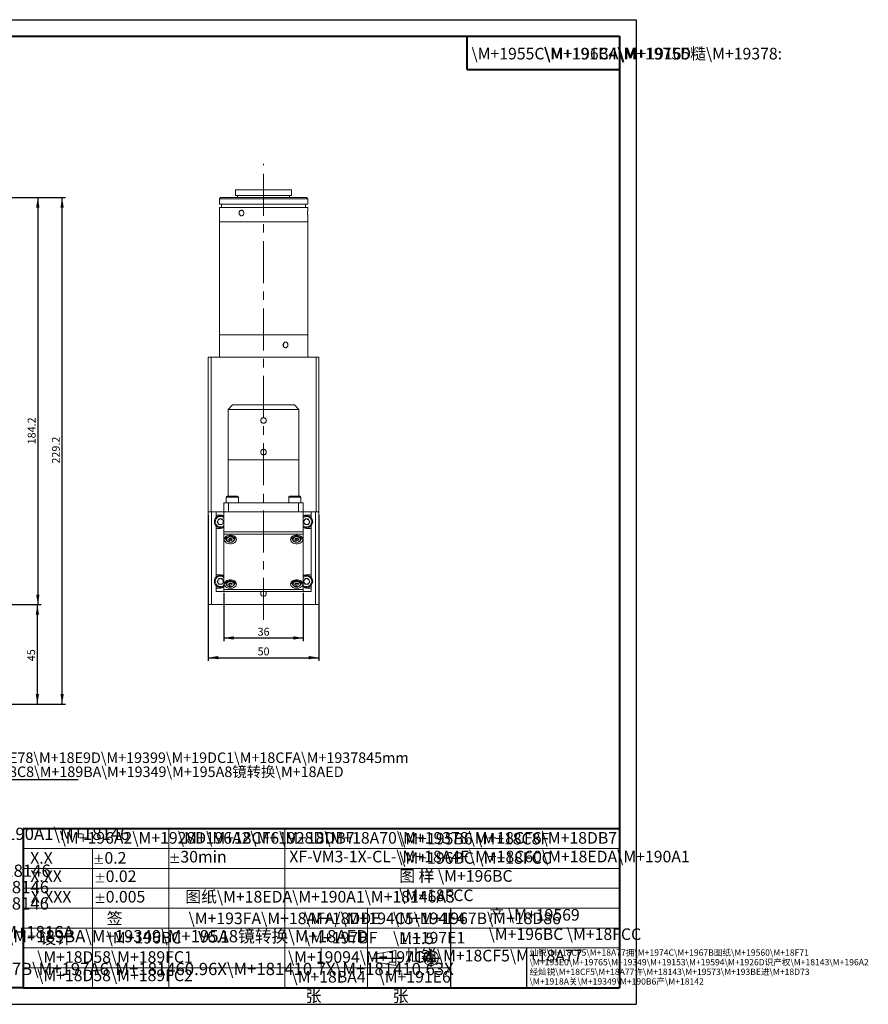
# Model space of a CAD drawing. Units: millimetres. Extents: x 0 to 490, y 0 to 297.
# Drawn here: x 234 to 490, y 0 to 297 of the extents above; entities that cross this region are included whole.
import ezdxf

# ---------------------------------------------------------------- set-up
doc = ezdxf.new("R2010")
doc.units = ezdxf.units.MM
doc.linetypes.add('CENTERX2', pattern=[20.32, 12.7, -2.54, 2.54, -2.54])
doc.layers.add('FORMAT', color=7, linetype='Continuous')
doc.styles.add('SLDTEXTSTYLE0', font='TXT', dxfattribs={"width": 0.7, "bigfont": 'bigfont'})
doc.styles.add('SLDTEXTSTYLE1', font='TXT', dxfattribs={"width": 0.648148, "bigfont": 'bigfont'})
doc.styles.add('SLDTEXTSTYLE2', font='TXT', dxfattribs={"width": 0.641667, "bigfont": 'bigfont'})
doc.styles.add('SLDTEXTSTYLE3', font='TXT', dxfattribs={"width": 0.638889, "bigfont": 'bigfont'})
doc.styles.add('SLDTEXTSTYLE4', font='TXT', dxfattribs={"width": 0.7})
doc.styles.add('SLDTEXTSTYLE5', font='TXT', dxfattribs={"width": 0.633333, "bigfont": 'bigfont'})
doc.styles.add('SLDTEXTSTYLE6', font='TXT', dxfattribs={"width": 0.614286, "bigfont": 'bigfont'})
doc.styles.add('SLDTEXTSTYLE7', font='TXT', dxfattribs={"width": 0.557143, "bigfont": 'bigfont'})
doc.dimstyles.new('SLDDIMSTYLE1', dxfattribs={"dimtxt": 2.728516, "dimasz": 3, "dimexe": 0, "dimexo": 0.0625, "dimgap": 0.682129, "dimtad": 1, "dimdec": 1, "dimlfac": 1.5, "dimrnd": 1e-09, "dimzin": 12, "dimdsep": 46, "dimtxsty": 'SLDTEXTSTYLE4', "dimsah": 1, "dimcen": 0.09, "dimadec": 0, "dimazin": 3, "dimtfac": 1, "dimtofl": 0, "dimtmove": 0, "dimatfit": 3, "dimfxl": 0, "dimfrac": 2, "dimtolj": 1, "dimtzin": 12, "dimarcsym": 0})

# ---------------------------------------------------------------- blocks, each defined once
blk = doc.blocks.new('SW_NOTE_0')
at = {"layer": 'FORMAT', "color": 0, "attachment_point": 1}
for s, insert, char_height, style in [('1. \\M+190AC\\M+1919C\\M+18CF5\\M+19848\\M+1947B\\M+197A6\\M+18146      1X\\M+18169200mm\\M+18FC5\\M+18B97\\M+1816A', (0, 4.77), 3.70417, 'SLDTEXTSTYLE1'), ('2. \\M+190AC\\M+1919C\\M+18CF5\\M+19848\\M+1919C\\M+196CA\\M+18EDA\\M+190A1\\M+18146  4/3\\M+190A1\\M+18169\\M+192BC\\M+18C6122.5mm\\M+1816A', (0, -0.16), 3.70417, 'SLDTEXTSTYLE0'), ('3. \\M+18DC5\\M+191E5\\M+18E78\\M+18E9D\\M+195A8镜\\M+193FC\\M+193B5\\M+18146  \\M+183D312mm', (0, -5.1), 3.7042, 'SLDTEXTSTYLE0'), ('4. \\M+190AC\\M+1919C\\M+18CF5\\M+19848\\M+18CF5谱\\M+18E78\\M+18E9D\\M+18146  \\M+189C2见\\M+18CF5', (0, -10.04), 3.7042, 'SLDTEXTSTYLE0'), ('5. \\M+18FC6\\M+196BE\\M+18CF5\\M+19848\\M+18CF5谱\\M+18E78\\M+18E9D\\M+18146  \\M+189C2见\\M+18CF5', (0, -14.98), 3.7042, 'SLDTEXTSTYLE0'), ('6. \\M+18FC6\\M+196BE\\M+18CF5\\M+19848\\M+190DA\\M+18CFB\\M+18146      8mm标\\M+18F79\\M+1935F\\M+18CF5\\M+18CB9', (0, -19.92), 3.70417, 'SLDTEXTSTYLE2'), ('7. \\M+195A8镜\\M+190DA\\M+18CFB\\M+18146          \\M+18E78\\M+18E9D\\M+19399\\M+19DC1\\M+18CFA\\M+1937845mm\\M+188C8\\M+189BA\\M+19349\\M+195A8镜转换\\M+18AED', (0, -24.86), 3.70417, 'SLDTEXTSTYLE3'), ('\\M+18169\\M+18EF9\\M+192E8\\M+190A7转\\M+190DA\\M+18CFB\\M+1816A', (30.56, -29.8), 3.7042, 'SLDTEXTSTYLE0'), ('8. \\M+190AC\\M+1919C\\M+18CF5\\M+19848\\M+189C2\\M+192E8\\M+190A7\\M+1947B\\M+197A6\\M+181460.96X\\M+181410.7X\\M+181410.63X', (0, -34.74), 3.70417, 'SLDTEXTSTYLE0')]:
    blk.add_mtext(s, dxfattribs=dict(at, insert=insert, char_height=char_height, style=style))
blk = doc.blocks.new('SW_NOTE_1')
at = {"layer": 'FORMAT', "color": 0, "char_height": 1.9, "attachment_point": 1, "style": 'SLDTEXTSTYLE0'}
for s, insert in [('灿锐\\M+18CF5\\M+18A77拥\\M+1974C\\M+1967B图纸\\M+19560\\M+18F71', (0, 2.45)), ('\\M+193E0\\M+19765\\M+19349\\M+19153\\M+19594\\M+1926D识产权\\M+18143\\M+196A2', (0, -0.45)), ('经灿锐\\M+18CF5\\M+18A77许\\M+18143\\M+19573\\M+193BE进\\M+18D73', (0, -3.35)), ('\\M+1918A关\\M+19349\\M+190B6产\\M+18142', (0, -6.25))]:
    blk.add_mtext(s, dxfattribs=dict(at, insert=insert))
blk = doc.blocks.new('SW_NOTE_2')
at = {"layer": 'FORMAT', "color": 0, "attachment_point": 1, "style": 'SLDTEXTSTYLE4'}
for s, insert, char_height in [('±', (0, 3.41), 2.65), ('30min', (3.53, 4.43), 3.5)]:
    blk.add_mtext(s, dxfattribs=dict(at, insert=insert, char_height=char_height))
blk = doc.blocks.new('SW_NOTE_3')
at = {"layer": 'FORMAT', "color": 0, "attachment_point": 1, "style": 'SLDTEXTSTYLE4'}
for s, insert, char_height in [('±', (0, 3.41), 2.65), ('0.005', (3.53, 4.43), 3.5)]:
    blk.add_mtext(s, dxfattribs=dict(at, insert=insert, char_height=char_height))
blk = doc.blocks.new('SW_NOTE_4')
at = {"layer": 'FORMAT', "color": 0, "attachment_point": 1, "style": 'SLDTEXTSTYLE4'}
for s, insert, char_height in [('±', (0, 3.41), 2.65), ('0.02', (3.53, 4.43), 3.5)]:
    blk.add_mtext(s, dxfattribs=dict(at, insert=insert, char_height=char_height))
blk = doc.blocks.new('SW_NOTE_5')
at = {"layer": 'FORMAT', "color": 0, "attachment_point": 1, "style": 'SLDTEXTSTYLE4'}
for s, insert, char_height in [('±', (0, 3.41), 2.65), ('0.2', (3.53, 4.43), 3.5)]:
    blk.add_mtext(s, dxfattribs=dict(at, insert=insert, char_height=char_height))
blk = doc.blocks.new('_D_1')
at = {"layer": 'FORMAT'}
for p, q in [((216, 120.56), (240.34, 120.56)), ((239.34, 90.56), (239.34, 120.56)), ((216, 90.56), (240.34, 90.56))]:
    blk.add_line(p, q, dxfattribs=at)
for points in [[(239.34, 120.56), (238.84, 117.56), (239.84, 117.56)], [(239.34, 90.56), (239.84, 93.56), (238.84, 93.56)]]:
    blk.add_solid(points, dxfattribs=at)
at = {"layer": 'FORMAT', "insert": (236.27, 103.5), "char_height": 2.381, "attachment_point": 1, "rotation": 90, "style": 'SLDTEXTSTYLE4'}
blk.add_mtext('45', dxfattribs=at)
blk = doc.blocks.new('_D_2')
at = {"layer": 'FORMAT'}
for p, q in [((213.33, 243.34), (247.8, 243.34)), ((246.8, 90.56), (246.8, 243.34)), ((216, 90.56), (247.8, 90.56))]:
    blk.add_line(p, q, dxfattribs=at)
for points in [[(246.8, 243.34), (246.3, 240.34), (247.3, 240.34)], [(246.8, 90.56), (247.3, 93.56), (246.3, 93.56)]]:
    blk.add_solid(points, dxfattribs=at)
at = {"layer": 'FORMAT', "insert": (243.73, 163.11), "char_height": 2.381, "attachment_point": 1, "rotation": 90, "style": 'SLDTEXTSTYLE4'}
blk.add_mtext('229.2', dxfattribs=at)
blk = doc.blocks.new('_D_12')
at = {"layer": 'FORMAT'}
for p, q in [((213.33, 243.34), (240.47, 243.34)), ((239.47, 243.34), (239.47, 120.56)), ((217, 120.56), (240.47, 120.56))]:
    blk.add_line(p, q, dxfattribs=at)
for points in [[(239.47, 243.34), (238.97, 240.34), (239.97, 240.34)], [(239.47, 120.56), (239.97, 123.56), (238.97, 123.56)]]:
    blk.add_solid(points, dxfattribs=at)
at = {"layer": 'FORMAT', "insert": (236.4, 168.91), "char_height": 2.381, "attachment_point": 1, "rotation": 90, "style": 'SLDTEXTSTYLE4'}
blk.add_mtext('184.2', dxfattribs=at)
blk = doc.blocks.new('SW_NOTE_7')
at = {"layer": 'FORMAT', "color": 0}
blk.add_line((33.76, 0), (0, 0), dxfattribs=at)
at = {"layer": 'FORMAT', "color": 0, "char_height": 3.175, "attachment_point": 1, "style": 'SLDTEXTSTYLE0'}
for s, insert in [('\\M+18E78\\M+18E9D\\M+19399\\M+19DC1\\M+18CFA\\M+1937845mm', (0.48, 8.3)), ('\\M+188C8\\M+189BA\\M+19349\\M+195A8镜转换\\M+18AED', (0.48, 4.06))]:
    blk.add_mtext(s, dxfattribs=dict(at, insert=insert))
blk = doc.blocks.new('_D_20')
at = {"layer": 'FORMAT'}
for p, q in [((290.93, 147.56), (290.93, 103.56)), ((324.26, 147.56), (324.26, 103.56)), ((290.93, 104.56), (324.26, 104.56))]:
    blk.add_line(p, q, dxfattribs=at)
for points in [[(290.93, 104.56), (293.93, 104.06), (293.93, 105.06)], [(324.26, 104.56), (321.26, 105.06), (321.26, 104.06)]]:
    blk.add_solid(points, dxfattribs=at)
at = {"layer": 'FORMAT', "insert": (305.8, 107.63), "char_height": 2.381, "attachment_point": 1, "style": 'SLDTEXTSTYLE4'}
blk.add_mtext('50', dxfattribs=at)
blk = doc.blocks.new('_D_21')
at = {"layer": 'FORMAT'}
for p, q in [((295.59, 124.12), (295.59, 109.51)), ((319.59, 124.12), (319.59, 109.51)), ((295.59, 110.51), (319.59, 110.51))]:
    blk.add_line(p, q, dxfattribs=at)
for points in [[(295.59, 110.51), (298.59, 110.01), (298.59, 111.01)], [(319.59, 110.51), (316.59, 111.01), (316.59, 110.01)]]:
    blk.add_solid(points, dxfattribs=at)
at = {"layer": 'FORMAT', "insert": (305.8, 113.58), "char_height": 2.381, "attachment_point": 1, "style": 'SLDTEXTSTYLE4'}
blk.add_mtext('36', dxfattribs=at)

msp = doc.modelspace()

# ---------------------------------------------------------------- linework, layer by layer
at = {"color": 7, "linetype": 'Continuous', "lineweight": 15}
for p, q in [((299.12537117, 245.67665634), (299.12537117, 244.00998967)), ((316.0587045, 245.67665634), (299.12537117, 245.67665634)), ((316.0587045, 244.00998967), (299.12537117, 244.00998967)), ((299.7587045, 244.00998967), (299.7587045, 243.343323)), ((315.42537117, 243.343323), (315.42537117, 244.00998967)), ((316.0587045, 244.00998967), (316.0587045, 245.67665634)), ((294.59203783, 243.343323), (294.2587045, 243.00998967)), ((294.2587045, 243.00998967), (294.2587045, 241.343323)), ((320.92537117, 243.00998967), (294.2587045, 243.00998967)), ((320.92537117, 241.343323), (294.2587045, 241.343323)), ((294.59203783, 243.343323), (320.59203783, 243.343323)), ((294.92537117, 241.343323), (294.92537117, 240.343323)), ((320.2587045, 240.343323), (320.2587045, 241.343323)), ((320.92537117, 243.00998967), (320.59203783, 243.343323)), ((320.92537117, 241.343323), (320.92537117, 243.00998967)), ((294.2587045, 240.343323), (294.2587045, 236.00998967)), ((320.92537117, 240.343323), (294.2587045, 240.343323)), ((320.92537117, 239.50892386), (320.92537117, 240.343323)), ((320.92537117, 236.00998967), (320.92537117, 237.85396291)), ((294.2587045, 236.00998967), (294.2587045, 201.89665634)), ((320.92537117, 236.00998967), (294.2587045, 236.00998967)), ((320.92537117, 201.89665634), (320.92537117, 236.00998967)), ((294.2587045, 201.89665634), (294.2587045, 199.72892386)), ((320.92537117, 201.89665634), (294.2587045, 201.89665634)), ((320.92537117, 195.22998967), (320.92537117, 201.89665634)), ((294.2587045, 198.07396291), (294.2587045, 195.22998967)), ((290.92537117, 148.563323), (290.92537117, 195.22998967)), ((291.7420466, 195.22998967), (290.92537117, 195.22998967)), ((291.7420466, 195.22998967), (291.7420466, 148.563323)), ((291.7420466, 195.22998967), (323.44202907, 195.22998967)), ((323.44202907, 148.563323), (323.44202907, 195.22998967)), ((324.2587045, 195.22998967), (323.44202907, 195.22998967)), ((324.2587045, 195.22998967), (324.2587045, 148.563323)), ((298.2587045, 180.78665634), (296.92537117, 179.453323)), ((296.92537117, 179.453323), (296.92537117, 176.9430234)), ((318.2587045, 179.453323), (296.92537117, 179.453323)), ((298.2587045, 180.78665634), (316.92537117, 180.78665634)), ((318.2587045, 179.453323), (316.92537117, 180.78665634)), ((318.2587045, 176.953323), (318.2587045, 179.453323)), ((296.92537117, 175.28665634), (296.92537117, 164.221323)), ((318.2587045, 164.221323), (318.2587045, 175.29695594)), ((296.92537117, 164.221323), (296.92537117, 153.22998967)), ((318.2587045, 164.221323), (296.92537117, 164.221323)), ((308.08264823, 165.88798967), (307.1089701, 165.88798967)), ((318.2587045, 153.22998967), (318.2587045, 164.221323)), ((296.33061409, 152.97998967), (296.33061409, 151.22998967)), ((296.58061409, 153.22998967), (299.74728075, 153.22998967)), ((299.99728075, 151.22998967), (299.99728075, 152.97998967)), ((315.18679492, 152.97998967), (315.18679492, 151.22998967)), ((315.43679492, 153.22998967), (318.60346158, 153.22998967)), ((318.85346158, 151.22998967), (318.85346158, 152.97998967)), ((290.92537117, 120.563323), (290.92537117, 148.563323)), ((291.7420466, 148.563323), (290.92537117, 148.563323)), ((291.7420466, 148.563323), (293.2587045, 148.563323)), ((291.92537117, 148.563323), (291.92537117, 120.563323)), ((293.2587045, 148.563323), (291.92537117, 148.563323)), ((293.2587045, 148.563323), (293.2587045, 147.563323)), ((295.59203783, 148.563323), (293.2587045, 148.563323)), ((295.59203783, 148.563323), (295.59203783, 151.22998967)), ((297.00903259, 151.22998967), (295.59203783, 151.22998967)), ((295.59203783, 148.563323), (295.59203783, 142.563323)), ((319.59203783, 148.563323), (295.59203783, 148.563323)), ((297.00903259, 151.22998967), (297.00903259, 148.563323)), ((297.00903259, 151.22998967), (318.17504308, 151.22998967)), ((318.17504308, 148.563323), (318.17504308, 151.22998967)), ((319.59203783, 151.22998967), (318.17504308, 151.22998967)), ((319.59203783, 151.22998967), (319.59203783, 148.563323)), ((321.92537117, 148.563323), (319.59203783, 148.563323)), ((319.59203783, 148.563323), (319.59203783, 142.563323)), ((323.2587045, 148.563323), (321.92537117, 148.563323)), ((321.92537117, 147.563323), (321.92537117, 148.563323)), ((321.92537117, 148.563323), (323.44202907, 148.563323)), ((323.2587045, 120.563323), (323.2587045, 148.563323)), ((324.2587045, 148.563323), (323.44202907, 148.563323)), ((324.2587045, 148.563323), (324.2587045, 120.563323)), ((294.59203783, 147.563323), (293.2587045, 147.563323)), ((293.2587045, 146.82162874), (293.2587045, 147.563323)), ((293.62978739, 145.563323), (294.11091261, 146.39665634)), ((294.11091261, 144.72998967), (293.62978739, 145.563323)), ((294.11091261, 146.39665634), (295.07316306, 146.39665634)), ((295.07316306, 146.39665634), (295.55428828, 145.563323)), ((295.55428828, 145.563323), (295.07316306, 144.72998967)), ((319.62978739, 145.563323), (320.11091261, 146.39665634)), ((320.11091261, 144.72998967), (319.62978739, 145.563323)), ((320.11091261, 146.39665634), (321.07316306, 146.39665634)), ((321.92537117, 147.563323), (320.59203783, 147.563323)), ((321.07316306, 146.39665634), (321.55428828, 145.563323)), ((321.55428828, 145.563323), (321.07316306, 144.72998967)), ((321.92537117, 147.563323), (321.92537117, 146.82162874)), ((293.2587045, 143.563323), (293.2587045, 144.30501726)), ((293.2587045, 143.563323), (293.2587045, 129.563323)), ((293.2587045, 143.563323), (294.59203783, 143.563323)), ((295.07316306, 144.72998967), (294.11091261, 144.72998967)), ((319.59203783, 142.563323), (295.59203783, 142.563323)), ((295.59203783, 142.563323), (295.59203783, 141.85621622)), ((319.59203783, 142.563323), (319.59203783, 141.85621622)), ((321.07316306, 144.72998967), (320.11091261, 144.72998967)), ((320.59203783, 143.563323), (321.92537117, 143.563323)), ((321.92537117, 144.30501726), (321.92537117, 143.563323)), ((321.92537117, 129.563323), (321.92537117, 143.563323)), ((295.59203783, 141.85621622), (295.59203783, 125.12135573)), ((319.59203783, 141.85621622), (295.59203783, 141.85621622)), ((296.32537117, 141.14349479), (296.32537117, 140.32415153)), ((296.32580135, 140.30081039), (296.32537117, 140.32415153)), ((297.03761907, 140.0923856), (297.17531188, 140.48885377)), ((297.45434502, 139.80983223), (297.03761907, 140.0923856)), ((297.24598204, 140.42251343), (297.17013289, 140.47394156)), ((297.17531188, 140.48885377), (297.72973065, 140.60276857)), ((297.45434502, 140.28123675), (297.24598204, 140.42251343)), ((297.7315544, 140.33819415), (297.45434502, 140.28123675)), ((297.45434502, 140.28123675), (297.45434502, 139.80983223)), ((298.00876379, 139.92374703), (297.45434502, 139.80983223)), ((297.72973065, 140.60276857), (298.1464566, 140.3202152)), ((298.00876379, 140.39515155), (297.7315544, 140.33819415)), ((298.01394278, 140.41006376), (298.00876379, 140.39515155)), ((298.00876379, 140.39515155), (298.00876379, 139.92374703)), ((298.1464566, 140.3202152), (298.00876379, 139.92374703)), ((298.8587045, 140.32415153), (298.8587045, 141.14349479)), ((316.32537117, 141.14349479), (316.32537117, 140.32415153)), ((316.32580135, 140.30081039), (316.32537117, 140.32415153)), ((317.03761907, 140.0923856), (317.17531188, 140.48885377)), ((317.45434502, 139.80983223), (317.03761907, 140.0923856)), ((317.24598204, 140.42251343), (317.17013289, 140.47394156)), ((317.17531188, 140.48885377), (317.72973065, 140.60276857)), ((317.45434502, 140.28123675), (317.24598204, 140.42251343)), ((317.7315544, 140.33819415), (317.45434502, 140.28123675)), ((317.45434502, 140.28123675), (317.45434502, 139.80983223)), ((318.00876379, 139.92374703), (317.45434502, 139.80983223)), ((317.72973065, 140.60276857), (318.1464566, 140.3202152)), ((318.00876379, 140.39515155), (317.7315544, 140.33819415)), ((318.01394278, 140.41006376), (318.00876379, 140.39515155)), ((318.00876379, 140.39515155), (318.00876379, 139.92374703)), ((318.1464566, 140.3202152), (318.00876379, 139.92374703)), ((318.8587045, 140.32415153), (318.8587045, 141.14349479)), ((319.59203783, 125.12135573), (319.59203783, 141.85621622)), ((294.59203783, 129.563323), (293.2587045, 129.563323)), ((293.2587045, 128.82162874), (293.2587045, 129.563323)), ((293.62978739, 127.563323), (294.11091261, 128.39665634)), ((294.11091261, 128.39665634), (295.07316306, 128.39665634)), ((295.07316306, 128.39665634), (295.55428828, 127.563323)), ((319.62978739, 127.563323), (320.11091261, 128.39665634)), ((320.11091261, 128.39665634), (321.07316306, 128.39665634)), ((321.92537117, 129.563323), (320.59203783, 129.563323)), ((321.07316306, 128.39665634), (321.55428828, 127.563323)), ((321.92537117, 129.563323), (321.92537117, 128.82162874)), ((293.2587045, 125.563323), (293.2587045, 126.30501726)), ((293.2587045, 125.563323), (293.2587045, 124.563323)), ((293.2587045, 125.563323), (294.59203783, 125.563323)), ((294.11091261, 126.72998967), (293.62978739, 127.563323)), ((295.07316306, 126.72998967), (294.11091261, 126.72998967)), ((295.55428828, 127.563323), (295.07316306, 126.72998967)), ((295.59203783, 125.12135573), (319.59203783, 125.12135573)), ((295.59203783, 125.12135573), (295.59203783, 124.563323)), ((296.32537117, 127.70846595), (296.32537117, 126.88912269)), ((296.32580135, 126.86578155), (296.32537117, 126.88912269)), ((297.03761907, 126.65735675), (297.17531188, 127.05382493)), ((297.45434502, 126.37480338), (297.03761907, 126.65735675)), ((297.24598204, 126.98748459), (297.17013289, 127.03891271)), ((297.17531188, 127.05382493), (297.72973065, 127.16773973)), ((297.45434502, 126.84620791), (297.24598204, 126.98748459)), ((297.7315544, 126.90316531), (297.45434502, 126.84620791)), ((297.45434502, 126.84620791), (297.45434502, 126.37480338)), ((298.00876379, 126.48871819), (297.45434502, 126.37480338)), ((297.72973065, 127.16773973), (298.1464566, 126.88518636)), ((298.00876379, 126.96012271), (297.7315544, 126.90316531)), ((298.01394278, 126.97503492), (298.00876379, 126.96012271)), ((298.00876379, 126.96012271), (298.00876379, 126.48871819)), ((298.1464566, 126.88518636), (298.00876379, 126.48871819)), ((298.8587045, 126.88912269), (298.8587045, 127.70846595)), ((316.32537117, 127.70846595), (316.32537117, 126.88912269)), ((316.32580135, 126.86578155), (316.32537117, 126.88912269)), ((317.03761907, 126.65735675), (317.17531188, 127.05382493)), ((317.45434502, 126.37480338), (317.03761907, 126.65735675)), ((317.24598204, 126.98748459), (317.17013289, 127.03891271)), ((317.17531188, 127.05382493), (317.72973065, 127.16773973)), ((317.45434502, 126.84620791), (317.24598204, 126.98748459)), ((317.7315544, 126.90316531), (317.45434502, 126.84620791)), ((317.45434502, 126.84620791), (317.45434502, 126.37480338)), ((318.00876379, 126.48871819), (317.45434502, 126.37480338)), ((317.72973065, 127.16773973), (318.1464566, 126.88518636)), ((318.00876379, 126.96012271), (317.7315544, 126.90316531)), ((318.01394278, 126.97503492), (318.00876379, 126.96012271)), ((318.00876379, 126.96012271), (318.00876379, 126.48871819)), ((318.1464566, 126.88518636), (318.00876379, 126.48871819)), ((318.8587045, 126.88912269), (318.8587045, 127.70846595)), ((319.59203783, 125.12135573), (319.59203783, 124.563323)), ((320.11091261, 126.72998967), (319.62978739, 127.563323)), ((321.07316306, 126.72998967), (320.11091261, 126.72998967)), ((320.59203783, 125.563323), (321.92537117, 125.563323)), ((321.55428828, 127.563323), (321.07316306, 126.72998967)), ((321.92537117, 126.30501726), (321.92537117, 125.563323)), ((321.92537117, 124.563323), (321.92537117, 125.563323)), ((293.2587045, 124.563323), (295.59203783, 124.563323)), ((319.59203783, 124.563323), (295.59203783, 124.563323)), ((319.59203783, 124.563323), (321.92537117, 124.563323)), ((291.92537117, 120.563323), (290.92537117, 120.563323)), ((323.2587045, 120.563323), (291.92537117, 120.563323)), ((324.2587045, 120.563323), (323.2587045, 120.563323))]:
    msp.add_line(p, q, dxfattribs=at)
at = {"color": 8, "linetype": 'Continuous', "lineweight": 15}
for p, q in [((299.99728075, 152.97998967), (296.33061409, 152.97998967)), ((318.85346158, 152.97998967), (315.18679492, 152.97998967))]:
    msp.add_line(p, q, dxfattribs=at)
at = {"color": 7, "linetype": 'Continuous', "lineweight": 15, "flags": 128}
for points in [[(299.42537117, 140.2063004), (299.37209783, 140.51654024), (299.21537388, 140.80875006), (298.96430754, 141.0659477), (298.63348987, 141.27318577), (298.24214679, 141.41842033), (297.81302175, 141.49321089), (297.37105392, 141.49321089), (296.94192887, 141.41842033), (296.5505858, 141.27318577), (296.21976813, 141.0659477), (295.96870179, 140.80875006), (295.81197784, 140.51654024), (295.7587045, 140.2063004), (295.81197784, 139.89606056), (295.96870179, 139.60385074), (296.21976813, 139.3466531), (296.5505858, 139.13941503), (296.94192887, 138.99418047), (297.37105392, 138.91938991), (297.81302175, 138.91938991), (298.24214679, 138.99418047), (298.63348987, 139.13941503), (298.96430754, 139.3466531), (299.21537388, 139.60385074), (299.37209783, 139.89606056), (299.42537117, 140.2063004)], [(297.32969779, 139.45092708), (297.67264787, 139.43057428), (298.00770728, 139.48615496), (298.30207807, 139.61222849), (298.52694517, 139.79645392), (298.66029703, 140.02079798), (298.68908023, 140.2633003), (298.61047728, 140.50022308), (298.43218239, 140.70837466), (298.17164829, 140.86737971), (297.85437788, 140.96167372), (297.5114278, 140.98202652), (297.17636839, 140.92644584), (296.8819976, 140.80037231), (296.6571305, 140.61614688), (296.52377864, 140.39180282), (296.49499544, 140.14930049), (296.57359839, 139.91237772), (296.75189328, 139.70422614), (297.01242738, 139.54522108), (297.32969779, 139.45092708)], [(297.24598204, 140.42251343), (297.20183632, 140.45663618), (297.17366253, 140.48410468)], [(319.42537117, 140.2063004), (319.37209783, 140.51654024), (319.21537388, 140.80875006), (318.96430754, 141.0659477), (318.63348987, 141.27318577), (318.24214679, 141.41842033), (317.81302175, 141.49321089), (317.37105392, 141.49321089), (316.94192887, 141.41842033), (316.5505858, 141.27318577), (316.21976813, 141.0659477), (315.96870179, 140.80875006), (315.81197784, 140.51654024), (315.7587045, 140.2063004), (315.81197784, 139.89606056), (315.96870179, 139.60385074), (316.21976813, 139.3466531), (316.5505858, 139.13941503), (316.94192887, 138.99418047), (317.37105392, 138.91938991), (317.81302175, 138.91938991), (318.24214679, 138.99418047), (318.63348987, 139.13941503), (318.96430754, 139.3466531), (319.21537388, 139.60385074), (319.37209783, 139.89606056), (319.42537117, 140.2063004)], [(317.32969779, 139.45092708), (317.67264787, 139.43057428), (318.00770728, 139.48615496), (318.30207807, 139.61222849), (318.52694517, 139.79645392), (318.66029703, 140.02079798), (318.68908023, 140.2633003), (318.61047728, 140.50022308), (318.43218239, 140.70837466), (318.17164829, 140.86737971), (317.85437788, 140.96167372), (317.5114278, 140.98202652), (317.17636839, 140.92644584), (316.8819976, 140.80037231), (316.6571305, 140.61614688), (316.52377864, 140.39180282), (316.49499544, 140.14930049), (316.57359839, 139.91237772), (316.75189328, 139.70422614), (317.01242738, 139.54522108), (317.32969779, 139.45092708)], [(317.24598204, 140.42251343), (317.20183632, 140.45663618), (317.17366253, 140.48410468)], [(299.42537117, 126.77127156), (299.37209783, 127.08151139), (299.21537388, 127.37372122), (298.96430754, 127.63091886), (298.63348987, 127.83815692), (298.24214679, 127.98339149), (297.81302175, 128.05818205), (297.37105392, 128.05818205), (296.94192887, 127.98339149), (296.5505858, 127.83815692), (296.21976813, 127.63091886), (295.96870179, 127.37372122), (295.81197784, 127.08151139), (295.7587045, 126.77127156), (295.81197784, 126.46103172), (295.96870179, 126.16882189), (296.21976813, 125.91162425), (296.5505858, 125.70438619), (296.94192887, 125.55915163), (297.37105392, 125.48436107), (297.81302175, 125.48436107), (298.24214679, 125.55915163), (298.63348987, 125.70438619), (298.96430754, 125.91162425), (299.21537388, 126.16882189), (299.37209783, 126.46103172), (299.42537117, 126.77127156)], [(319.42537117, 126.77127156), (319.37209783, 127.08151139), (319.21537388, 127.37372122), (318.96430754, 127.63091886), (318.63348987, 127.83815692), (318.24214679, 127.98339149), (317.81302175, 128.05818205), (317.37105392, 128.05818205), (316.94192887, 127.98339149), (316.5505858, 127.83815692), (316.21976813, 127.63091886), (315.96870179, 127.37372122), (315.81197784, 127.08151139), (315.7587045, 126.77127156), (315.81197784, 126.46103172), (315.96870179, 126.16882189), (316.21976813, 125.91162425), (316.5505858, 125.70438619), (316.94192887, 125.55915163), (317.37105392, 125.48436107), (317.81302175, 125.48436107), (318.24214679, 125.55915163), (318.63348987, 125.70438619), (318.96430754, 125.91162425), (319.21537388, 126.16882189), (319.37209783, 126.46103172), (319.42537117, 126.77127156)], [(297.32969779, 126.01589824), (297.67264787, 125.99554544), (298.00770728, 126.05112612), (298.30207807, 126.17719965), (298.52694517, 126.36142508), (298.66029703, 126.58576913), (298.68908023, 126.82827146), (298.61047728, 127.06519424), (298.43218239, 127.27334582), (298.17164829, 127.43235087), (297.85437788, 127.52664488), (297.5114278, 127.54699767), (297.17636839, 127.491417), (296.8819976, 127.36534347), (296.6571305, 127.18111804), (296.52377864, 126.95677398), (296.49499544, 126.71427165), (296.57359839, 126.47734887), (296.75189328, 126.26919729), (297.01242738, 126.11019224), (297.32969779, 126.01589824)], [(297.24598204, 126.98748459), (297.20183632, 127.02160734), (297.17366253, 127.04907584)], [(317.32969779, 126.01589824), (317.67264787, 125.99554544), (318.00770728, 126.05112612), (318.30207807, 126.17719965), (318.52694517, 126.36142508), (318.66029703, 126.58576913), (318.68908023, 126.82827146), (318.61047728, 127.06519424), (318.43218239, 127.27334582), (318.17164829, 127.43235087), (317.85437788, 127.52664488), (317.5114278, 127.54699767), (317.17636839, 127.491417), (316.8819976, 127.36534347), (316.6571305, 127.18111804), (316.52377864, 126.95677398), (316.49499544, 126.71427165), (316.57359839, 126.47734887), (316.75189328, 126.26919729), (317.01242738, 126.11019224), (317.32969779, 126.01589824)], [(317.24598204, 126.98748459), (317.20183632, 127.02160734), (317.17366253, 127.04907584)]]:
    msp.add_lwpolyline(points, dxfattribs=at)
at = {"color": 8, "linetype": 'Continuous', "lineweight": 15, "flags": 128}
for points in [[(296.32537117, 140.32415153), (296.33145032, 140.41179731), (296.41743368, 140.65937499), (296.59857649, 140.87979485), (296.86020362, 141.05519979), (297.18111961, 141.17137956), (297.53532575, 141.21892194), (297.89412637, 141.19397535), (298.22845357, 141.09856081), (298.51122215, 140.94040823), (298.71952388, 140.7323302), (298.83648341, 140.49118396), (298.85869885, 140.32147563)], [(316.32537117, 140.32415153), (316.33145032, 140.41179731), (316.41743368, 140.65937499), (316.59857649, 140.87979485), (316.86020362, 141.05519979), (317.18111961, 141.17137956), (317.53532575, 141.21892194), (317.89412637, 141.19397535), (318.22845357, 141.09856081), (318.51122215, 140.94040823), (318.71952388, 140.7323302), (318.83648341, 140.49118396), (318.85869885, 140.32147563)], [(296.32537117, 126.88912269), (296.33145032, 126.97676847), (296.41743368, 127.22434614), (296.59857649, 127.44476601), (296.86020362, 127.62017095), (297.18111961, 127.73635071), (297.53532575, 127.7838931), (297.89412637, 127.75894651), (298.22845357, 127.66353196), (298.51122215, 127.50537939), (298.71952388, 127.29730135), (298.83648341, 127.05615512), (298.85869885, 126.88644679)], [(316.32537117, 126.88912269), (316.33145032, 126.97676847), (316.41743368, 127.22434614), (316.59857649, 127.44476601), (316.86020362, 127.62017095), (317.18111961, 127.73635071), (317.53532575, 127.7838931), (317.89412637, 127.75894651), (318.22845357, 127.66353196), (318.51122215, 127.50537939), (318.71952388, 127.29730135), (318.83648341, 127.05615512), (318.85869885, 126.88644679)]]:
    msp.add_lwpolyline(points, dxfattribs=at)
at = {"color": 7, "linetype": 'Continuous', "lineweight": 15}
for centre, radius, start, end in [((286.27646229, 176.11996301), 10.6814634, 355.5255644588, 4.419308175), ((328.90761338, 176.12001633), 10.6814634, 175.5255644588, 184.419308175), ((296.58061409, 152.97998967), 0.25, 90, 180), ((299.74728075, 152.97998967), 0.25, 0, 90), ((315.43679492, 152.97998967), 0.25, 90, 180), ((318.60346158, 152.97998967), 0.25, 0, 90), ((294.59203783, 145.563323), 1.83333333, 56.9442688491, 180), ((294.59203783, 145.563323), 1.83333333, 180, 303.0557311509), ((294.59203783, 145.563323), 0.83333333, 150, 210), ((294.59203783, 145.563323), 0.83333333, 90, 150), ((294.59203783, 145.563323), 2, 60, 90), ((294.59203783, 145.563323), 0.83333333, 30, 90), ((294.59203783, 145.563323), 0.83333333, 330, 30), ((320.59203783, 145.563323), 2, 90, 120), ((320.59203783, 145.563323), 1.83333333, 236.9442688492, 123.0557311508), ((320.59203783, 145.563323), 0.83333333, 150, 210), ((320.59203783, 145.563323), 0.83333333, 90, 150), ((320.59203783, 145.563323), 0.83333333, 30, 90), ((320.59203783, 145.563323), 0.83333333, 330, 30), ((294.59203783, 145.563323), 0.83333333, 210, 270), ((294.59203783, 145.563323), 0.83333333, 270, 330), ((294.59203783, 145.563323), 2, 270, 300), ((320.59203783, 145.563323), 2, 240, 270), ((320.59203783, 145.563323), 0.83333333, 210, 270), ((320.59203783, 145.563323), 0.83333333, 270, 330), ((297.08078832, 141.36927859), 1.38205186, 210.0262239933, 236.7935527605), ((297.59204042, 140.97507093), 0.65197867, 237.9417109551, 282.3560158945), ((297.63204135, 140.87536506), 0.54631075, 280.4952888289, 307.6428464228), ((298.10392671, 141.36879723), 1.38125744, 303.3045102227, 329.9777922926), ((317.08078832, 141.36927859), 1.38205186, 210.0262239933, 236.7935527605), ((317.59204042, 140.97507093), 0.65197867, 237.9417109551, 282.3560158945), ((317.63204135, 140.87536506), 0.54631075, 280.4952888289, 307.6428464227), ((318.10392671, 141.36879723), 1.38125744, 303.3045102227, 329.9777922926), ((294.59203783, 127.563323), 1.83333333, 56.9442688491, 180), ((294.59203783, 127.563323), 0.83333333, 150, 210), ((294.59203783, 127.563323), 0.83333333, 90, 150), ((294.59203783, 127.563323), 2, 60, 90), ((294.59203783, 127.563323), 0.83333333, 30, 90), ((294.59203783, 127.563323), 0.83333333, 330, 30), ((320.59203783, 127.563323), 2, 90, 120), ((320.59203783, 127.563323), 1.83333333, 236.9442688492, 123.0557311509), ((320.59203783, 127.563323), 0.83333333, 150, 210), ((320.59203783, 127.563323), 0.83333333, 90, 150), ((320.59203783, 127.563323), 0.83333333, 30, 90), ((320.59203783, 127.563323), 0.83333333, 330, 30), ((294.59203783, 127.563323), 1.83333333, 180, 303.0557311509), ((294.59203783, 127.563323), 0.83333333, 210, 270), ((294.59203783, 127.563323), 0.83333333, 270, 330), ((294.59203783, 127.563323), 2, 270, 300), ((297.08078832, 127.93424975), 1.38205186, 210.0262239933, 236.7935527605), ((297.59204042, 127.54004209), 0.65197867, 237.9417109551, 282.3560158945), ((297.63204135, 127.44033622), 0.54631075, 280.4952888289, 307.6428464228), ((298.10392671, 127.93376839), 1.38125744, 303.3045102226, 329.9777922926), ((317.08078832, 127.93424975), 1.38205186, 210.0262239933, 236.7935527605), ((317.59204042, 127.54004209), 0.65197867, 237.9417109551, 282.3560158945), ((317.63204135, 127.44033622), 0.54631075, 280.4952888289, 307.6428464227), ((318.10392671, 127.93376839), 1.38125744, 303.3045102227, 329.9777922926), ((320.59203783, 127.563323), 2, 240, 270), ((320.59203783, 127.563323), 0.83333333, 210, 270), ((320.59203783, 127.563323), 0.83333333, 270, 330), ((307.59203783, 123.89665634), 0.83333333, 126.8698976459, 53.1301023541)]:
    msp.add_arc(centre, radius, start, end, dxfattribs=at)
at = {"color": 8, "linetype": 'Continuous', "lineweight": 15}
for centre, start, end in [((294.59203783, 145.563323), 50.8332892839, 180), ((294.59203783, 145.563323), 180, 309.1667107161), ((320.59203783, 145.563323), 230.8332892839, 129.1667107161), ((294.59203783, 127.563323), 50.8332892839, 180), ((320.59203783, 127.563323), 230.8332892839, 129.1667107161), ((294.59203783, 127.563323), 180, 309.1667107161)]:
    msp.add_arc(centre, 1.58333333, start, end, dxfattribs=at)
at = {"color": 7, "linetype": 'Continuous', "lineweight": 15}
for points, knots in [([(301.66009258, 238.67665634), (301.65183311, 238.58305159), (301.63531458, 238.39584653), (301.50706558, 238.14662672), (301.3195614, 237.95692523), (301.0876134, 237.84825248), (300.84069821, 237.83300511), (300.60637185, 237.91267188), (300.41008077, 238.07820542), (300.27234342, 238.31127193), (300.20748818, 238.58564397), (300.22204901, 238.87007039), (300.31435271, 239.13254058), (300.47516417, 239.34385567), (300.6881186, 239.48018609), (300.9303973, 239.52590299), (301.17481307, 239.47598924), (301.39392243, 239.33622878), (301.5604213, 239.12226974), (301.64788967, 238.88936664), (301.65667261, 238.73627014), (301.66009258, 238.67665634)], [0, 0, 0, 0, 0.0536172546, 0.1072319702, 0.1609125538, 0.2146361959, 0.2682883656, 0.321866288, 0.3754826088, 0.4291902605, 0.4828999503, 0.5365187231, 0.5900956617, 0.6437449881, 0.6974680346, 0.7511511845, 0.8047432927, 0.8583350432, 0.9120175081, 0.9657407483, 1, 1, 1, 1]), ([(320.92471229, 237.85396291), (320.92489274, 237.85104486), (320.92559908, 237.83962317), (320.92078984, 237.9166986), (320.91231526, 238.07712564), (320.9034673, 238.31155569), (320.89860571, 238.58558971), (320.89973235, 238.87000435), (320.90640896, 239.13285886), (320.9155619, 239.342646), (320.92367707, 239.48361211), (320.92476763, 239.50055501), (320.9253063, 239.50892386)], [0, 0, 0, 0, 0.0367707808, 0.1439261123, 0.25115824, 0.3585730287, 0.4659918936, 0.5732289252, 0.6803822891, 0.7876804277, 0.8951260058, 1, 1, 1, 1]), ([(294.25876937, 199.72892386), (294.25874779, 199.72927845), (294.25779809, 199.74488593), (294.26130548, 199.68902878), (294.26872933, 199.55809864), (294.27803005, 199.34176285), (294.28390932, 199.10944151), (294.28452997, 198.95629113), (294.28477165, 198.89665634)], [0, 0, 0, 0, 0.0049817186, 0.2192689651, 0.433554781, 0.6482033171, 0.8630148924, 1, 1, 1, 1]), ([(314.96735876, 198.89665634), (314.95969167, 198.80305159), (314.94435785, 198.61584653), (314.82433946, 198.36662672), (314.64598221, 198.17692523), (314.42061334, 198.06825248), (314.17468414, 198.05300511), (313.93537201, 198.13267188), (313.73029145, 198.29820542), (313.58379115, 198.53127193), (313.51404979, 198.80564397), (313.52975034, 199.09007039), (313.62870283, 199.35254058), (313.79876558, 199.56385567), (314.01953246, 199.70018609), (314.26475258, 199.74590299), (314.50596865, 199.69598924), (314.71711724, 199.55622878), (314.8744599, 199.34226974), (314.95601363, 199.10936664), (314.9641792, 198.95627014), (314.96735876, 198.89665634)], [0, 0, 0, 0, 0.0536172546, 0.1072319702, 0.1609125538, 0.2146361959, 0.2682883656, 0.321866288, 0.3754826088, 0.4291902605, 0.4828999503, 0.5365187231, 0.5900956617, 0.6437449881, 0.6974680346, 0.7511511845, 0.8047432927, 0.8583350432, 0.9120175081, 0.9657407483, 1, 1, 1, 1]), ([(313.63075805, 198.89665634), (313.62921626, 198.99323569), (313.62755232, 199.09746727), (313.58613574, 199.18495303), (313.58309511, 199.19137585)], [0, 0, 0, 0, 0.92658436499, 1, 1, 1, 1]), ([(294.28477165, 198.89665634), (294.28418247, 198.8031033), (294.28300413, 198.61600166), (294.27472566, 198.36600594), (294.26576088, 198.17925716), (294.25932946, 198.07321002), (294.25935376, 198.07374923), (294.25936338, 198.07396291)], [0, 0, 0, 0, 0.2145523614, 0.4290945632, 0.6439003395, 0.8588784164, 1, 1, 1, 1]), ([(313.57561234, 198.60166943), (313.59049391, 198.63959718), (313.62691562, 198.73242298), (313.6293301, 198.83562292), (313.63075805, 198.89665634)], [0, 0, 0, 0, 0.4085905522, 1, 1, 1, 1]), ([(308.42537117, 176.11998967), (308.41618635, 176.02644237), (308.39781741, 175.8393547), (308.25465671, 175.5902512), (308.04360418, 175.40049902), (307.77963464, 175.29168316), (307.49516004, 175.27629841), (307.2218497, 175.35572026), (306.9901209, 175.52089103), (306.82577581, 175.75370115), (306.74775146, 176.02798236), (306.76488669, 176.31231512), (306.87484177, 176.57472754), (307.06538378, 176.78624897), (307.31551715, 176.92302649), (307.59687192, 176.96923587), (307.87718041, 176.91987216), (308.12569243, 176.78076992), (308.31309824, 176.56736246), (308.41154607, 176.33405865), (308.42147897, 176.1802568), (308.42537117, 176.11998967)], [0, 0, 0, 0, 0.0535770241, 0.1071500819, 0.1608260178, 0.2145693878, 0.268201218, 0.3217171084, 0.3752924762, 0.4290104388, 0.4827323625, 0.5363122554, 0.5898261221, 0.6434526364, 0.697194886, 0.7508756079, 0.8044140544, 0.8579508826, 0.9116288452, 0.9653718344, 1, 1, 1, 1]), ([(308.42537117, 166.55465634), (308.41618635, 166.46110904), (308.39781741, 166.27402136), (308.25465671, 166.02491787), (308.04360418, 165.83516569), (307.77963464, 165.72634982), (307.49516004, 165.71096508), (307.2218497, 165.79038693), (306.9901209, 165.95555769), (306.82577581, 166.18836782), (306.74775146, 166.46264903), (306.76488669, 166.74698178), (306.87484177, 167.00939421), (307.06538378, 167.22091564), (307.31551715, 167.35769315), (307.59687192, 167.40390253), (307.87718041, 167.35453883), (308.12569243, 167.21543658), (308.31309824, 167.00202913), (308.41154607, 166.76872531), (308.42147897, 166.61492347), (308.42537117, 166.55465634)], [0, 0, 0, 0, 0.0535770241, 0.1071500819, 0.1608260178, 0.2145693878, 0.268201218, 0.3217171084, 0.3752924762, 0.4290104388, 0.4827323625, 0.5363122554, 0.5898261221, 0.6434526364, 0.697194886, 0.7508756079, 0.8044140544, 0.8579508826, 0.9116288452, 0.9653718344, 1, 1, 1, 1]), ([(296.33743775, 140.29759626), (296.3359045, 140.262014), (296.33067737, 140.14070704), (296.41943404, 139.94174717), (296.58940045, 139.72493986), (296.83540596, 139.55133031), (297.0841631, 139.44906953), (297.24729572, 139.41561869), (297.30118297, 139.40456894)], [0, 0, 0, 0, 0.0827446446, 0.2820929032, 0.4820897698, 0.6872099072, 0.8966767002, 1, 1, 1, 1]), ([(297.30118297, 139.40456894), (297.36138792, 139.39613891), (297.53402572, 139.37196575), (297.82851592, 139.38478546), (298.15939376, 139.46518864), (298.45178139, 139.61131471), (298.67937679, 139.8141427), (298.83011334, 140.0574249), (298.84821436, 140.23499168), (298.85696526, 140.32083592)], [0, 0, 0, 0, 0.0821278584, 0.2355017795, 0.3896963352, 0.5447510992, 0.7006050626, 0.855258236, 1, 1, 1, 1]), ([(316.33743775, 140.29759626), (316.3359045, 140.262014), (316.33067737, 140.14070704), (316.41943404, 139.94174717), (316.58940045, 139.72493986), (316.83540596, 139.55133031), (317.0841631, 139.44906953), (317.24729572, 139.41561869), (317.30118297, 139.40456894)], [0, 0, 0, 0, 0.0827446446, 0.2820929032, 0.4820897698, 0.6872099072, 0.8966767002, 1, 1, 1, 1]), ([(317.30118297, 139.40456894), (317.36138792, 139.39613891), (317.53402572, 139.37196575), (317.82851592, 139.38478546), (318.15939376, 139.46518864), (318.45178139, 139.61131471), (318.67937679, 139.8141427), (318.83011334, 140.0574249), (318.84821436, 140.23499168), (318.85696526, 140.32083592)], [0, 0, 0, 0, 0.0821278584, 0.2355017795, 0.3896963352, 0.5447510992, 0.7006050626, 0.855258236, 1, 1, 1, 1]), ([(296.33743775, 126.86256742), (296.3359045, 126.82698516), (296.33067737, 126.7056782), (296.41943404, 126.50671832), (296.58940045, 126.28991102), (296.83540596, 126.11630146), (297.0841631, 126.01404069), (297.24729572, 125.98058985), (297.30118297, 125.9695401)], [0, 0, 0, 0, 0.0827446446, 0.2820929032, 0.4820897698, 0.6872099072, 0.8966767002, 1, 1, 1, 1]), ([(297.30118297, 125.9695401), (297.36138792, 125.96111006), (297.53402572, 125.93693691), (297.82851592, 125.94975662), (298.15939376, 126.0301598), (298.45178139, 126.17628587), (298.67937679, 126.37911385), (298.83011334, 126.62239606), (298.84821436, 126.79996284), (298.85696526, 126.88580707)], [0, 0, 0, 0, 0.0821278584, 0.2355017795, 0.3896963352, 0.5447510992, 0.7006050626, 0.855258236, 1, 1, 1, 1]), ([(316.33743775, 126.86256742), (316.3359045, 126.82698516), (316.33067737, 126.7056782), (316.41943404, 126.50671832), (316.58940045, 126.28991102), (316.83540596, 126.11630146), (317.0841631, 126.01404069), (317.24729572, 125.98058985), (317.30118297, 125.9695401)], [0, 0, 0, 0, 0.0827446446, 0.2820929032, 0.4820897698, 0.6872099072, 0.8966767002, 1, 1, 1, 1]), ([(317.30118297, 125.9695401), (317.36138792, 125.96111006), (317.53402572, 125.93693691), (317.82851592, 125.94975662), (318.15939376, 126.0301598), (318.45178139, 126.17628587), (318.67937679, 126.37911385), (318.83011334, 126.62239606), (318.84821436, 126.79996284), (318.85696526, 126.88580707)], [0, 0, 0, 0, 0.0821278584, 0.2355017795, 0.3896963352, 0.5447510992, 0.7006050626, 0.855258236, 1, 1, 1, 1])]:
    msp.add_open_spline(points, degree=3, knots=knots, dxfattribs=at)
at = {"layer": 'FORMAT'}
for p, q in [((0, 297), (420, 297)), ((420, 297), (420, 0)), ((358.1107995, 16.67694324), (358.1107995, 11.25581627)), ((340.41020842, 13.93749927), (349.37931029, 13.93749927)), ((355.31928418, 13.93749927), (360.86503477, 13.93749927)), ((0, 0), (420, 0))]:
    msp.add_line(p, q, dxfattribs=at)
at = {"layer": 'FORMAT', "color": 7, "lineweight": 40}
for p, q in [((25, 292), (415, 292)), ((415, 292), (415, 5)), ((369, 282), (415, 282)), ((235, 53), (415, 53)), ((235, 5), (415, 5))]:
    msp.add_line(p, q, dxfattribs=at)
at = {"layer": 'FORMAT', "lineweight": 40}
for p, q in [((369, 282), (369, 292)), ((235, 53), (235, 5)), ((235, 5), (25, 5))]:
    msp.add_line(p, q, dxfattribs=at)
at = {"layer": 'FORMAT', "linetype": 'CENTERX2', "lineweight": 0}
msp.add_line((307.59203783, 115.92787629), (307.59203783, 253.50390601), dxfattribs=at)
at = {"layer": 'FORMAT', "color": 1, "lineweight": 0}
for p, q in [((279, 53), (279, 5)), ((314, 53), (314, 5)), ((235, 47), (415, 47)), ((256, 47), (256, 5)), ((235, 41), (415, 41)), ((235, 35), (415, 35)), ((235, 29), (415, 29)), ((339, 5), (339, 29)), ((415, 23), (235, 23)), ((235, 17), (415, 17)), ((325, 11), (325, 17)), ((235, 11), (364.1876392, 11))]:
    msp.add_line(p, q, dxfattribs=at)
at = {"layer": 'FORMAT', "color": 1}
for p, q in [((364, 29), (364, 5)), ((387, 17), (387, 5))]:
    msp.add_line(p, q, dxfattribs=at)
at = {"layer": 'FORMAT', "lineweight": 15}
for p, q in [((341.60257616, 15.18749927), (347.48040066, 16.18749927)), ((341.60257616, 12.68749927), (341.60257616, 15.18749927)), ((347.48040066, 16.18749927), (347.48040066, 11.68749927)), ((347.48040066, 11.68749927), (341.60257616, 12.68749927))]:
    msp.add_line(p, q, dxfattribs=at)
for radius in [2.25, 1.25]:
    msp.add_circle((358.1107995, 13.93749927), radius, dxfattribs=at)

# ---------------------------------------------------------------- block references
at = {"layer": 'FORMAT'}
for name, p in [('SW_NOTE_7', (217.86847947, 67.6709583)), ('SW_NOTE_5', (256.05633274, 41.48956066)), ('SW_NOTE_2', (278.97756259, 41.84307037)), ('SW_NOTE_4', (256.42177665, 35.95732009)), ('SW_NOTE_3', (256.43458413, 29.77235155)), ('SW_NOTE_1', (387.87250888, 14.10567829))]:
    msp.add_blockref(name, p, dxfattribs=at)
at = {"layer": 'FORMAT', "color": 7}
msp.add_blockref('SW_NOTE_0', (51.55977453, 53.43136921), dxfattribs=at)

# ---------------------------------------------------------------- texts
at = {"layer": 'FORMAT', "color": 7, "char_height": 3.5}
for s, insert, attachment_point, style in [('\\M+1955C\\M+196CA\\M+19165糙\\M+19378:', (370.33455262, 288.51282656), 1, 'SLDTEXTSTYLE0'), ('\\M+191B4\\M+1975D', (392.19793297, 288.51282656), 1, 'SLDTEXTSTYLE0'), ('\\M+195B6 \\M+18C8F \\M+196BC \\M+18FCC', (348.53463207, 51.72126011), 1, 'SLDTEXTSTYLE6'), ('图 样 \\M+196BC \\M+18FCC', (348.53463207, 40.46667882), 1, 'SLDTEXTSTYLE6'), ('\\M+18DDE \\M+197BF', (319.81477353, 27.68281634), 1, 'SLDTEXTSTYLE5'), ('\\M+194E4 \\M+197E1', (346.65764648, 27.68281634), 1, 'SLDTEXTSTYLE5'), ('产 \\M+19569 \\M+196BC \\M+18FCC', (375.52226949, 28.74061136), 1, 'SLDTEXTSTYLE6'), ('设计', (240.285357, 21.68281634), 1, 'SLDTEXTSTYLE0'), ('\\M+19094\\M+197CA', (314.97250671, 16.01650209), 1, 'SLDTEXTSTYLE0'), ('灿锐\\M+18CF5\\M+18A77', (377.09921308, 16.433062), 2, 'SLDTEXTSTYLE0'), ('\\M+18D58\\M+189FC2', (239.26695437, 10.47437376), 1, 'SLDTEXTSTYLE0'), ('\\M+18BA4     张', (316.01597322, 10.04798495), 1, 'SLDTEXTSTYLE7'), ('\\M+191E6     张', (342.27731441, 10.04798495), 1, 'SLDTEXTSTYLE7')]:
    msp.add_mtext(s, dxfattribs=dict(at, insert=insert, attachment_point=attachment_point, style=style))
at = {"layer": 'FORMAT', "char_height": 3.5, "attachment_point": 1}
for s, insert, style in [('\\M+196A2\\M+1928D\\M+18CF6\\M+18DB7', (246.07344566, 51.95397785), 'SLDTEXTSTYLE0'), ('\\M+196A2\\M+1928D\\M+18A70\\M+19378\\M+18CF6\\M+18DB7', (281.73588424, 51.95397785), 'SLDTEXTSTYLE0'), ('X.X', (237.1706271, 45.92255547), 'SLDTEXTSTYLE4'), ('XF-VM3-1X-CL-\\M+18A4F\\M+18C60\\M+18EDA\\M+190A1', (315.37399761, 46.31628032), 'SLDTEXTSTYLE0'), ('X.XX', (237.20400549, 40.3903149), 'SLDTEXTSTYLE4'), ('X.XXX', (237.3331645, 34.20534636), 'SLDTEXTSTYLE4'), ('图纸\\M+18EDA\\M+190A1\\M+18146A3', (283.96196063, 34.20534636), 'SLDTEXTSTYLE0'), ('签 \\M+196BC', (260.25843639, 27.68281634), 'SLDTEXTSTYLE5'), ('\\M+193FA\\M+18AFA/\\M+194C5\\M+1967B\\M+18D86', (284.9548657, 27.68281634), 'SLDTEXTSTYLE0'), ('V6.1', (287.85873733, 22.12280733), 'SLDTEXTSTYLE4'), ('1:1.5', (348.4482489, 21.65477144), 'SLDTEXTSTYLE4'), ('\\M+18D58\\M+189FC1', (239.26695437, 16.01650209), 'SLDTEXTSTYLE0')]:
    msp.add_mtext(s, dxfattribs=dict(at, insert=insert, style=style))

# ---------------------------------------------------------------- dimensions: what is measured, and where the dimension line sits
at = {"layer": 'FORMAT'}
for base, p1, p2, picture, middle in [((246.80364423, 243.343323), (214.99570114, 90.563323), (212.32903448, 243.343323), '_D_2', (246.80364423, 167.07441378)), ((239.47037017, 120.563323), (212.32903448, 243.343323), (215.99570114, 120.563323), '_D_12', (239.47037017, 172.8804363)), ((239.33719229, 120.563323), (214.99570114, 90.563323), (214.99570114, 120.563323), '_D_1', (239.33719229, 105.09209334))]:
    dim = msp.add_linear_dim(base=base, p1=p1, p2=p2, angle=90, dimstyle='SLDDIMSTYLE1', dxfattribs=at)
    dim.commit()
    dim.dimension.update_dxf_attribs({"geometry": picture, "text_midpoint": middle, "dimtype": 160})
for base, p1, p2, picture, middle in [((324.2587045, 104.563323), (290.92537117, 148.563323), (324.2587045, 148.563323), '_D_20', (307.38674097, 104.563323)), ((319.59203783, 110.51108531), (295.59203783, 125.12135573), (319.59203783, 125.12135573), '_D_21', (307.38674097, 110.51108531))]:
    dim = msp.add_linear_dim(base=base, p1=p1, p2=p2, dimstyle='SLDDIMSTYLE1', dxfattribs=at)
    dim.commit()
    dim.dimension.update_dxf_attribs({"geometry": picture, "text_midpoint": middle, "dimtype": 160})

doc.saveas('drawing.dxf')
